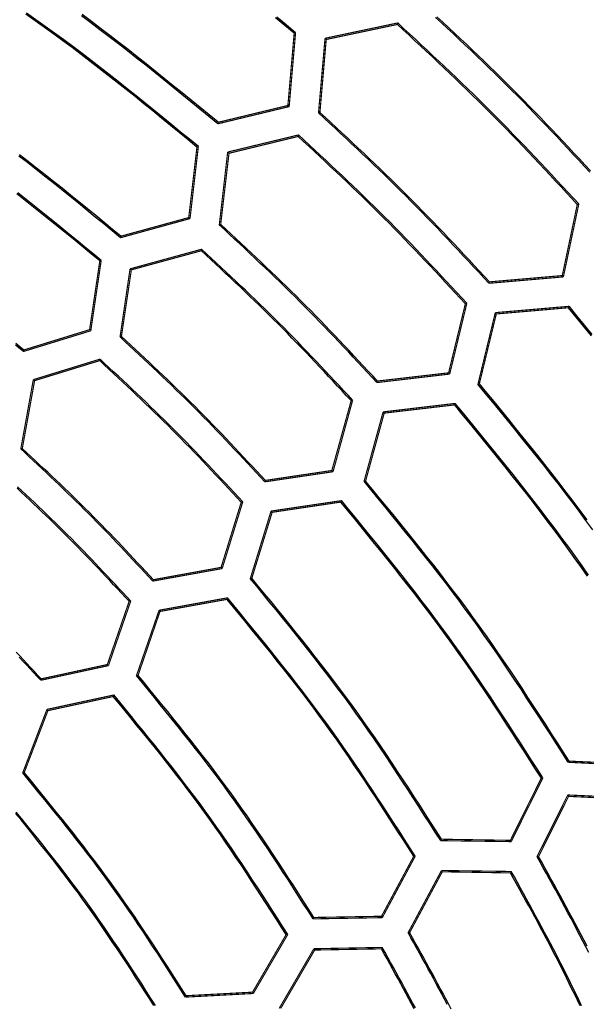
# Model space of a CAD drawing. Extents: x -686 to 2044, y 3760 to 4879.
# Drawn here: x -444 to -420, y 4635 to 4678 of the extents above; entities that cross this region are included whole.
import ezdxf

# ---------------------------------------------------------------- set-up
doc = ezdxf.new("R2010")
doc.units = 0
doc.header["$MEASUREMENT"] = 0
doc.layers.get('0').update_dxf_attribs({"linetype": 'ByLayer'})
doc.layers.add('LIVELLO_2', color=7, linetype='CONTINUOUS')

# ---------------------------------------------------------------- blocks, each defined once
blk = doc.blocks.new('Z$W@#722C5D22')
at = {"layer": 'LIVELLO_2', "color": 7, "linetype": 'Continuous'}
for points in [[(253.388, 640.766), (252.978, 641.102), (252.567, 641.439)], [(253.449, 640.792), (253.038, 641.13), (252.625, 641.468)], [(250.05, 636.811), (249.658, 637.132), (249.265, 637.454), (248.873, 637.775), (248.48, 638.095), (248.087, 638.415), (247.692, 638.734), (247.297, 639.052), (246.901, 639.368), (246.504, 639.683), (246.106, 639.996), (245.706, 640.307), (245.305, 640.616), (244.902, 640.923), (244.498, 641.228), (244.091, 641.53)], [(250.063, 636.876), (249.672, 637.197), (249.281, 637.517), (248.89, 637.837), (248.498, 638.157), (248.106, 638.475), (247.713, 638.793), (247.32, 639.11), (246.925, 639.425), (246.529, 639.739), (246.132, 640.051), (245.734, 640.361), (245.334, 640.67), (244.933, 640.975), (244.529, 641.279), (244.124, 641.58)], [(249.14, 635.796), (248.754, 636.112), (248.369, 636.428), (247.983, 636.744), (247.597, 637.059), (247.21, 637.373), (246.823, 637.686), (246.434, 637.999), (246.045, 638.31), (245.655, 638.619), (245.263, 638.927), (244.871, 639.233), (244.476, 639.537), (244.08, 639.839), (243.683, 640.138), (243.283, 640.435), (242.881, 640.729), (242.478, 641.02), (242.072, 641.308), (241.664, 641.593)], [(249.201, 635.818), (248.814, 636.135), (248.427, 636.453), (248.039, 636.77), (247.651, 637.087), (247.263, 637.403), (246.874, 637.717), (246.484, 638.031), (246.093, 638.344), (245.701, 638.655), (245.308, 638.964), (244.913, 639.272), (244.517, 639.577), (244.12, 639.88), (243.72, 640.181), (243.319, 640.479), (242.916, 640.774), (242.51, 641.067), (242.103, 641.356), (241.693, 641.643)], [(266.304, 634.7), (266.064, 634.959), (265.823, 635.218), (265.582, 635.477), (265.34, 635.735), (265.098, 635.993), (264.856, 636.251), (264.613, 636.507), (264.369, 636.764), (264.124, 637.019), (263.879, 637.274), (263.633, 637.527), (263.386, 637.78), (263.138, 638.032), (262.889, 638.282), (262.638, 638.532), (262.387, 638.78), (262.134, 639.028), (261.881, 639.274), (261.626, 639.52), (261.371, 639.764), (261.115, 640.008), (260.859, 640.252), (260.602, 640.495), (260.344, 640.737), (260.086, 640.979), (259.828, 641.22), (259.569, 641.461)], [(266.329, 634.763), (266.089, 635.021), (265.849, 635.278), (265.609, 635.535), (265.369, 635.792), (265.128, 636.049), (264.887, 636.305), (264.645, 636.56), (264.402, 636.815), (264.159, 637.069), (263.915, 637.322), (263.67, 637.574), (263.424, 637.826), (263.177, 638.076), (262.929, 638.325), (262.68, 638.574), (262.43, 638.821), (262.179, 639.067), (261.927, 639.312), (261.673, 639.556), (261.42, 639.799), (261.165, 640.042), (260.91, 640.284), (260.654, 640.525), (260.398, 640.766), (260.141, 641.007), (259.884, 641.247), (259.626, 641.487)], [(265.757, 633.293), (265.521, 633.548), (265.284, 633.802), (265.048, 634.057), (264.811, 634.311), (264.574, 634.565), (264.336, 634.819), (264.098, 635.072), (263.86, 635.325), (263.621, 635.577), (263.381, 635.828), (263.141, 636.079), (262.9, 636.329), (262.658, 636.578), (262.415, 636.826), (262.171, 637.074), (261.926, 637.32), (261.68, 637.565), (261.432, 637.809), (261.184, 638.051), (260.935, 638.293), (260.685, 638.535), (260.434, 638.775), (260.183, 639.015), (259.931, 639.254), (259.678, 639.492), (259.425, 639.73), (259.171, 639.967), (258.917, 640.205), (258.663, 640.441), (258.408, 640.678), (258.154, 640.915), (257.899, 641.151)], [(265.823, 633.311), (265.585, 633.567), (265.347, 633.823), (265.109, 634.079), (264.87, 634.335), (264.632, 634.591), (264.393, 634.846), (264.153, 635.101), (263.913, 635.355), (263.673, 635.609), (263.432, 635.862), (263.19, 636.115), (262.947, 636.366), (262.703, 636.617), (262.459, 636.867), (262.213, 637.115), (261.967, 637.363), (261.719, 637.609), (261.47, 637.855), (261.22, 638.099), (260.969, 638.343), (260.718, 638.585), (260.465, 638.827), (260.212, 639.068), (259.958, 639.308), (259.704, 639.548), (259.449, 639.787), (259.193, 640.026), (258.937, 640.265), (258.681, 640.503), (258.425, 640.741), (258.169, 640.979), (257.912, 641.217)], [(245.801, 631.836), (245.434, 632.138), (245.067, 632.439), (244.7, 632.74), (244.332, 633.04), (243.963, 633.34), (243.594, 633.639), (243.224, 633.937), (242.854, 634.234), (242.482, 634.529), (242.109, 634.822), (241.735, 635.114), (241.359, 635.404)], [(245.819, 631.902), (245.453, 632.202), (245.087, 632.502), (244.72, 632.802), (244.353, 633.101), (243.986, 633.399), (243.618, 633.697), (243.249, 633.994), (242.879, 634.289), (242.508, 634.583), (242.137, 634.875), (241.763, 635.166), (241.389, 635.455)], [(244.896, 630.825), (244.535, 631.121), (244.174, 631.417), (243.813, 631.712), (243.452, 632.007), (243.09, 632.301), (242.727, 632.594), (242.364, 632.886), (241.999, 633.177), (241.634, 633.466), (241.268, 633.754)], [(244.957, 630.847), (244.595, 631.145), (244.232, 631.442), (243.869, 631.739), (243.506, 632.035), (243.143, 632.331), (242.778, 632.626), (242.413, 632.919), (242.047, 633.212), (241.68, 633.503), (241.312, 633.793)], [(261.898, 629.845), (261.674, 630.086), (261.45, 630.328), (261.226, 630.569), (261.001, 630.809), (260.776, 631.05), (260.551, 631.29), (260.326, 631.53), (260.1, 631.769), (259.873, 632.008), (259.646, 632.246), (259.418, 632.483), (259.19, 632.72), (258.96, 632.956), (258.73, 633.191), (258.499, 633.425), (258.267, 633.658), (258.033, 633.89), (257.799, 634.121), (257.564, 634.352), (257.328, 634.581), (257.091, 634.809), (256.853, 635.037), (256.615, 635.264), (256.376, 635.49), (256.137, 635.716), (255.897, 635.941), (255.657, 636.166), (255.416, 636.391), (255.175, 636.615), (254.934, 636.84), (254.693, 637.064), (254.451, 637.288)], [(261.92, 629.907), (261.697, 630.146), (261.474, 630.386), (261.251, 630.626), (261.028, 630.866), (260.804, 631.105), (260.58, 631.344), (260.356, 631.582), (260.131, 631.82), (259.906, 632.058), (259.68, 632.295), (259.454, 632.531), (259.226, 632.767), (258.998, 633.001), (258.769, 633.235), (258.539, 633.468), (258.308, 633.7), (258.076, 633.931), (257.843, 634.161), (257.609, 634.389), (257.374, 634.617), (257.139, 634.845), (256.902, 635.071), (256.665, 635.297), (256.428, 635.522), (256.189, 635.747), (255.951, 635.971), (255.712, 636.194), (255.472, 636.418), (255.233, 636.641), (254.993, 636.864), (254.753, 637.087), (254.513, 637.31)], [(260.866, 628.953), (260.646, 629.189), (260.426, 629.426), (260.206, 629.663), (259.986, 629.899), (259.765, 630.135), (259.544, 630.371), (259.323, 630.606), (259.101, 630.841), (258.879, 631.075), (258.657, 631.309), (258.433, 631.542), (258.209, 631.774), (257.984, 632.006), (257.758, 632.237), (257.532, 632.467), (257.304, 632.695), (257.075, 632.923), (256.845, 633.15), (256.615, 633.376), (256.383, 633.601), (256.151, 633.825), (255.918, 634.049), (255.685, 634.272), (255.45, 634.494), (255.216, 634.716), (254.98, 634.937), (254.745, 635.158), (254.509, 635.379), (254.273, 635.599), (254.036, 635.819), (253.8, 636.039), (253.563, 636.259)], [(260.931, 628.97), (260.71, 629.209), (260.489, 629.447), (260.267, 629.685), (260.046, 629.923), (259.824, 630.161), (259.601, 630.399), (259.379, 630.636), (259.156, 630.872), (258.932, 631.108), (258.708, 631.344), (258.483, 631.578), (258.257, 631.812), (258.031, 632.045), (257.803, 632.278), (257.575, 632.509), (257.346, 632.74), (257.115, 632.969), (256.884, 633.197), (256.652, 633.425), (256.418, 633.651), (256.184, 633.877), (255.95, 634.102), (255.714, 634.326), (255.478, 634.55), (255.242, 634.773), (255.005, 634.995), (254.767, 635.218), (254.529, 635.439), (254.291, 635.661), (254.053, 635.883), (253.815, 636.104), (253.576, 636.325)], [(241.571, 626.931), (241.23, 627.211)], [(241.557, 626.866), (241.215, 627.147)], [(257.002, 625.509), (256.795, 625.732), (256.587, 625.955), (256.38, 626.178), (256.172, 626.401), (255.964, 626.623), (255.755, 626.845), (255.547, 627.067), (255.337, 627.288), (255.128, 627.509), (254.918, 627.729), (254.707, 627.949), (254.495, 628.168), (254.283, 628.386), (254.07, 628.603), (253.856, 628.82), (253.642, 629.036), (253.426, 629.25), (253.209, 629.464), (252.992, 629.677), (252.774, 629.889), (252.555, 630.101), (252.335, 630.312), (252.115, 630.522), (251.894, 630.731), (251.673, 630.941), (251.451, 631.149), (251.229, 631.358), (251.007, 631.566), (250.784, 631.773), (250.561, 631.981), (250.338, 632.189), (250.116, 632.396)], [(257.024, 625.575), (256.818, 625.797), (256.612, 626.018), (256.405, 626.24), (256.199, 626.461), (255.992, 626.682), (255.785, 626.903), (255.577, 627.123), (255.369, 627.343), (255.161, 627.562), (254.952, 627.781), (254.742, 627.999), (254.532, 628.217), (254.321, 628.434), (254.109, 628.65), (253.897, 628.865), (253.683, 629.079), (253.469, 629.293), (253.253, 629.505), (253.037, 629.717), (252.82, 629.928), (252.602, 630.138), (252.384, 630.347), (252.165, 630.556), (251.946, 630.764), (251.725, 630.972), (251.505, 631.179), (251.284, 631.386), (251.063, 631.593), (250.842, 631.799), (250.62, 632.006), (250.398, 632.212), (250.177, 632.418)], [(255.878, 624.722), (255.68, 624.934), (255.483, 625.145), (255.286, 625.357), (255.088, 625.568), (254.89, 625.78), (254.692, 625.99), (254.493, 626.201), (254.294, 626.411), (254.095, 626.621), (253.895, 626.83), (253.695, 627.039), (253.494, 627.247), (253.292, 627.454), (253.089, 627.661), (252.886, 627.867), (252.682, 628.072), (252.477, 628.276), (252.271, 628.479), (252.065, 628.681), (251.857, 628.883), (251.649, 629.084), (251.441, 629.285), (251.231, 629.485), (251.022, 629.684), (250.812, 629.883), (250.601, 630.081), (250.39, 630.28), (250.179, 630.477), (249.967, 630.675), (249.756, 630.873), (249.544, 631.07), (249.332, 631.267)], [(255.943, 624.739), (255.745, 624.953), (255.546, 625.166), (255.347, 625.379), (255.148, 625.592), (254.948, 625.805), (254.748, 626.018), (254.548, 626.23), (254.348, 626.442), (254.147, 626.653), (253.946, 626.864), (253.744, 627.074), (253.541, 627.284), (253.338, 627.493), (253.134, 627.701), (252.929, 627.908), (252.723, 628.115), (252.517, 628.321), (252.309, 628.525), (252.101, 628.729), (251.892, 628.932), (251.682, 629.135), (251.472, 629.337), (251.261, 629.538), (251.049, 629.739), (250.837, 629.939), (250.625, 630.139), (250.412, 630.338), (250.199, 630.538), (249.986, 630.737), (249.773, 630.935), (249.559, 631.134), (249.345, 631.333)], [(266.381, 627.547), (266.045, 627.957), (265.709, 628.368), (265.372, 628.778)], [(266.411, 627.603), (266.074, 628.015), (265.736, 628.427), (265.398, 628.839)], [(252.111, 621.174), (251.92, 621.378), (251.729, 621.583), (251.538, 621.788), (251.347, 621.992), (251.156, 622.197), (250.964, 622.401), (250.773, 622.604), (250.58, 622.808), (250.388, 623.01), (250.194, 623.213), (250.001, 623.415), (249.806, 623.616), (249.611, 623.816), (249.415, 624.016), (249.219, 624.215), (249.021, 624.413), (248.823, 624.61), (248.624, 624.807), (248.424, 625.003), (248.223, 625.197), (248.022, 625.392), (247.82, 625.585), (247.618, 625.778), (247.415, 625.971), (247.211, 626.163), (247.008, 626.355), (246.803, 626.546), (246.599, 626.737), (246.394, 626.928), (246.19, 627.119), (245.985, 627.31), (245.78, 627.5)], [(252.128, 621.235), (251.939, 621.439), (251.749, 621.642), (251.56, 621.846), (251.37, 622.049), (251.18, 622.252), (250.99, 622.455), (250.8, 622.658), (250.609, 622.86), (250.417, 623.062), (250.226, 623.263), (250.033, 623.464), (249.84, 623.664), (249.646, 623.863), (249.452, 624.062), (249.257, 624.26), (249.061, 624.457), (248.864, 624.653), (248.666, 624.848), (248.468, 625.043), (248.268, 625.237), (248.068, 625.43), (247.868, 625.622), (247.667, 625.814), (247.465, 626.006), (247.263, 626.197), (247.061, 626.388), (246.858, 626.578), (246.655, 626.768), (246.452, 626.958), (246.248, 627.147), (246.044, 627.337), (245.841, 627.526)], [(251.074, 620.285), (250.887, 620.485), (250.701, 620.685), (250.515, 620.885), (250.328, 621.085), (250.141, 621.285), (249.954, 621.484), (249.767, 621.683), (249.579, 621.882), (249.391, 622.08), (249.202, 622.277), (249.013, 622.475), (248.823, 622.671), (248.632, 622.867), (248.441, 623.062), (248.249, 623.257), (248.056, 623.45), (247.863, 623.643), (247.668, 623.835), (247.473, 624.026), (247.277, 624.217), (247.081, 624.407), (246.884, 624.596), (246.686, 624.785), (246.488, 624.973), (246.289, 625.161), (246.09, 625.348), (245.891, 625.535), (245.691, 625.722), (245.492, 625.909), (245.292, 626.095), (245.092, 626.281), (244.891, 626.468)], [(251.144, 620.303), (250.956, 620.505), (250.768, 620.706), (250.58, 620.908), (250.391, 621.109), (250.203, 621.31), (250.014, 621.511), (249.825, 621.712), (249.635, 621.912), (249.445, 622.112), (249.255, 622.311), (249.064, 622.509), (248.872, 622.708), (248.68, 622.905), (248.487, 623.102), (248.293, 623.298), (248.099, 623.493), (247.903, 623.687), (247.707, 623.88), (247.51, 624.073), (247.312, 624.265), (247.114, 624.456), (246.915, 624.647), (246.716, 624.837), (246.516, 625.027), (246.315, 625.216), (246.114, 625.405), (245.913, 625.594), (245.712, 625.782), (245.51, 625.97), (245.308, 626.158), (245.107, 626.346), (244.905, 626.533)], [(266.435, 619.077), (266.137, 619.485), (265.835, 619.891), (265.53, 620.296), (265.224, 620.698), (264.914, 621.099), (264.603, 621.499), (264.29, 621.897), (263.975, 622.293), (263.659, 622.689), (263.341, 623.084), (263.022, 623.478), (262.702, 623.871), (262.381, 624.263), (262.06, 624.656), (261.739, 625.048), (261.417, 625.439)], [(266.186, 619.52), (265.885, 619.925), (265.581, 620.328), (265.275, 620.729), (264.966, 621.129), (264.656, 621.527), (264.344, 621.924), (264.029, 622.32), (263.714, 622.714), (263.397, 623.108), (263.079, 623.501), (262.76, 623.893), (262.44, 624.284), (262.12, 624.675), (261.799, 625.066), (261.478, 625.457)], [(266.196, 617.06), (265.911, 617.468), (265.623, 617.874), (265.332, 618.277), (265.038, 618.679), (264.742, 619.078), (264.443, 619.476), (264.141, 619.871), (263.837, 620.266), (263.531, 620.658), (263.224, 621.05), (262.914, 621.44), (262.604, 621.829), (262.291, 622.217), (261.978, 622.604), (261.664, 622.991), (261.349, 623.377), (261.034, 623.763), (260.718, 624.148), (260.402, 624.534)], [(266.25, 617.09), (265.963, 617.5), (265.673, 617.907), (265.381, 618.313), (265.085, 618.716), (264.787, 619.118), (264.486, 619.517), (264.183, 619.915), (263.878, 620.311), (263.57, 620.705), (263.261, 621.099), (262.95, 621.491), (262.637, 621.882), (262.323, 622.272), (262.009, 622.661), (261.693, 623.049), (261.376, 623.437), (261.059, 623.825), (260.741, 624.212), (260.424, 624.599)], [(247.21, 616.838), (247.036, 617.024), (246.863, 617.211), (246.689, 617.398), (246.515, 617.584), (246.34, 617.77), (246.166, 617.956), (245.991, 618.142), (245.816, 618.327), (245.64, 618.512), (245.464, 618.697), (245.287, 618.881), (245.11, 619.064), (244.932, 619.247), (244.754, 619.429), (244.575, 619.61), (244.395, 619.791), (244.215, 619.971), (244.033, 620.15), (243.851, 620.329), (243.668, 620.507), (243.485, 620.684), (243.301, 620.861), (243.117, 621.037), (242.932, 621.213), (242.747, 621.388), (242.561, 621.563), (242.376, 621.738), (242.19, 621.912), (242.003, 622.086), (241.817, 622.261), (241.63, 622.435), (241.444, 622.609)], [(247.237, 616.899), (247.064, 617.084), (246.891, 617.27), (246.719, 617.455), (246.546, 617.64), (246.373, 617.825), (246.199, 618.009), (246.026, 618.194), (245.852, 618.377), (245.677, 618.561), (245.502, 618.744), (245.327, 618.927), (245.151, 619.109), (244.975, 619.29), (244.797, 619.471), (244.62, 619.651), (244.441, 619.831), (244.262, 620.009), (244.082, 620.187), (243.901, 620.364), (243.719, 620.541), (243.537, 620.717), (243.355, 620.892), (243.172, 621.067), (242.988, 621.241), (242.804, 621.415), (242.62, 621.589), (242.435, 621.762), (242.25, 621.935), (242.065, 622.108), (241.88, 622.281), (241.695, 622.454), (241.509, 622.626)], [(246.178, 615.954), (246.008, 616.136), (245.839, 616.317), (245.669, 616.499), (245.499, 616.68), (245.329, 616.861), (245.159, 617.042), (244.988, 617.223), (244.817, 617.403), (244.646, 617.583), (244.474, 617.763), (244.302, 617.942), (244.129, 618.121), (243.956, 618.298), (243.782, 618.476), (243.608, 618.652), (243.432, 618.828), (243.256, 619.004), (243.079, 619.178), (242.902, 619.352), (242.724, 619.525), (242.545, 619.698), (242.366, 619.87), (242.186, 620.041), (242.006, 620.212), (241.826, 620.383), (241.645, 620.554), (241.464, 620.724), (241.282, 620.894)], [(246.248, 615.967), (246.077, 616.15), (245.905, 616.334), (245.734, 616.517), (245.563, 616.7), (245.391, 616.883), (245.219, 617.066), (245.047, 617.248), (244.875, 617.43), (244.702, 617.612), (244.529, 617.793), (244.355, 617.974), (244.18, 618.154), (244.006, 618.334), (243.83, 618.513), (243.654, 618.691), (243.477, 618.869), (243.299, 619.045), (243.121, 619.221), (242.942, 619.397), (242.762, 619.572), (242.581, 619.746), (242.401, 619.92), (242.219, 620.093), (242.037, 620.265), (241.855, 620.438), (241.673, 620.61), (241.49, 620.781), (241.307, 620.953)], [(265.363, 608.923), (265.107, 609.323), (264.85, 609.723), (264.594, 610.122), (264.336, 610.521), (264.078, 610.92), (263.819, 611.318), (263.559, 611.715), (263.298, 612.112), (263.035, 612.507), (262.771, 612.901), (262.505, 613.294), (262.237, 613.686), (261.967, 614.076), (261.695, 614.464), (261.42, 614.851), (261.143, 615.235), (260.862, 615.618), (260.58, 615.999), (260.294, 616.378), (260.007, 616.755), (259.717, 617.131), (259.426, 617.505), (259.132, 617.878), (258.837, 618.25), (258.541, 618.621), (258.243, 618.991), (257.945, 619.36), (257.645, 619.729), (257.345, 620.097), (257.044, 620.465), (256.743, 620.832), (256.442, 621.2)], [(265.398, 608.975), (265.143, 609.374), (264.888, 609.773), (264.632, 610.171), (264.376, 610.569), (264.119, 610.966), (263.861, 611.363), (263.602, 611.759), (263.342, 612.154), (263.08, 612.548), (262.817, 612.941), (262.552, 613.333), (262.285, 613.723), (262.016, 614.112), (261.745, 614.499), (261.471, 614.884), (261.194, 615.267), (260.915, 615.649), (260.633, 616.028), (260.349, 616.405), (260.062, 616.781), (259.774, 617.156), (259.483, 617.529), (259.19, 617.9), (258.896, 618.271), (258.601, 618.64), (258.304, 619.009), (258.006, 619.377), (257.708, 619.744), (257.408, 620.11), (257.108, 620.477), (256.808, 620.843), (256.508, 621.209)], [(264.186, 608.236), (263.935, 608.629), (263.683, 609.021), (263.431, 609.414), (263.178, 609.806), (262.925, 610.197), (262.671, 610.588), (262.416, 610.978), (262.159, 611.368), (261.902, 611.756), (261.642, 612.143), (261.381, 612.529), (261.118, 612.913), (260.853, 613.296), (260.586, 613.678), (260.316, 614.057), (260.044, 614.435), (259.768, 614.811), (259.491, 615.184), (259.211, 615.556), (258.928, 615.927), (258.644, 616.296), (258.357, 616.663), (258.069, 617.029), (257.78, 617.395), (257.489, 617.759), (257.196, 618.122), (256.903, 618.484), (256.609, 618.846), (256.314, 619.207), (256.019, 619.568), (255.723, 619.929), (255.427, 620.29)], [(264.252, 608.24), (263.999, 608.635), (263.747, 609.029), (263.493, 609.424), (263.24, 609.818), (262.985, 610.211), (262.73, 610.604), (262.474, 610.996), (262.216, 611.387), (261.958, 611.777), (261.697, 612.166), (261.435, 612.554), (261.171, 612.94), (260.904, 613.325), (260.636, 613.708), (260.365, 614.09), (260.091, 614.469), (259.815, 614.846), (259.536, 615.222), (259.255, 615.596), (258.971, 615.968), (258.685, 616.339), (258.398, 616.708), (258.108, 617.076), (257.817, 617.442), (257.525, 617.808), (257.231, 618.173), (256.936, 618.537), (256.641, 618.901), (256.345, 619.264), (256.048, 619.626), (255.751, 619.989), (255.453, 620.351)], [(242.319, 612.506), (242.161, 612.674), (242.004, 612.842), (241.847, 613.01), (241.689, 613.178), (241.531, 613.346), (241.373, 613.513)], [(242.336, 612.567), (242.18, 612.734), (242.025, 612.901), (241.869, 613.068), (241.713, 613.235), (241.556, 613.402), (241.4, 613.568), (241.243, 613.734)], [(259.789, 605.501), (259.55, 605.874), (259.311, 606.247), (259.072, 606.62), (258.832, 606.993), (258.592, 607.365), (258.35, 607.736), (258.108, 608.106), (257.865, 608.476), (257.62, 608.845), (257.374, 609.213), (257.126, 609.579), (256.876, 609.945), (256.624, 610.308), (256.37, 610.671), (256.114, 611.031), (255.856, 611.39), (255.594, 611.747), (255.331, 612.102), (255.065, 612.455), (254.797, 612.807), (254.527, 613.158), (254.255, 613.507), (253.981, 613.854), (253.706, 614.201), (253.43, 614.547), (253.152, 614.892), (252.874, 615.236), (252.594, 615.58), (252.314, 615.923), (252.034, 616.266), (251.753, 616.609), (251.472, 616.951)], [(259.824, 605.563), (259.586, 605.934), (259.348, 606.306), (259.11, 606.677), (258.871, 607.048), (258.631, 607.418), (258.391, 607.788), (258.149, 608.157), (257.907, 608.525), (257.663, 608.892), (257.418, 609.259), (257.171, 609.624), (256.922, 609.987), (256.671, 610.35), (256.418, 610.71), (256.163, 611.069), (255.905, 611.427), (255.645, 611.782), (255.382, 612.136), (255.117, 612.487), (254.85, 612.838), (254.581, 613.187), (254.31, 613.534), (254.037, 613.881), (253.763, 614.226), (253.488, 614.57), (253.212, 614.914), (252.934, 615.257), (252.656, 615.599), (252.377, 615.941), (252.097, 616.282), (251.817, 616.623), (251.537, 616.964)], [(258.612, 604.819), (258.378, 605.185), (258.144, 605.55), (257.909, 605.916), (257.674, 606.281), (257.438, 606.645), (257.202, 607.009), (256.964, 607.373), (256.726, 607.735), (256.486, 608.097), (256.244, 608.457), (256.001, 608.816), (255.756, 609.174), (255.51, 609.531), (255.261, 609.886), (255.01, 610.239), (254.756, 610.591), (254.5, 610.941), (254.241, 611.289), (253.98, 611.635), (253.717, 611.98), (253.453, 612.323), (253.186, 612.665), (252.918, 613.006), (252.648, 613.346), (252.377, 613.685), (252.105, 614.023), (251.831, 614.361), (251.558, 614.698), (251.283, 615.034), (251.008, 615.37), (250.732, 615.706), (250.457, 616.041)], [(258.678, 604.823), (258.442, 605.191), (258.207, 605.558), (257.971, 605.926), (257.734, 606.293), (257.497, 606.659), (257.259, 607.025), (257.02, 607.39), (256.78, 607.755), (256.539, 608.118), (256.296, 608.481), (256.052, 608.842), (255.806, 609.202), (255.557, 609.56), (255.307, 609.917), (255.055, 610.272), (254.8, 610.626), (254.542, 610.978), (254.282, 611.328), (254.02, 611.676), (253.756, 612.023), (253.49, 612.368), (253.221, 612.712), (252.952, 613.055), (252.681, 613.397), (252.408, 613.737), (252.135, 614.077), (251.86, 614.417), (251.585, 614.756), (251.309, 615.094), (251.032, 615.432), (250.756, 615.769), (250.479, 616.107)], [(254.215, 602.084), (253.994, 602.43), (253.772, 602.777), (253.55, 603.123), (253.328, 603.468), (253.104, 603.813), (252.881, 604.158), (252.656, 604.502), (252.43, 604.845), (252.203, 605.187), (251.975, 605.528), (251.745, 605.868), (251.513, 606.207), (251.279, 606.545), (251.044, 606.881), (250.806, 607.216), (250.566, 607.548), (250.324, 607.879), (250.079, 608.209), (249.832, 608.537), (249.583, 608.863), (249.333, 609.188), (249.08, 609.512), (248.826, 609.835), (248.571, 610.156), (248.314, 610.477), (248.057, 610.797), (247.798, 611.117), (247.539, 611.435), (247.279, 611.754), (247.019, 612.072), (246.758, 612.39), (246.497, 612.707)], [(254.25, 602.145), (254.03, 602.49), (253.809, 602.835), (253.588, 603.179), (253.366, 603.523), (253.144, 603.866), (252.921, 604.209), (252.697, 604.552), (252.473, 604.893), (252.246, 605.234), (252.019, 605.573), (251.79, 605.912), (251.559, 606.249), (251.327, 606.585), (251.092, 606.92), (250.856, 607.253), (250.617, 607.584), (250.376, 607.914), (250.132, 608.242), (249.886, 608.568), (249.639, 608.893), (249.389, 609.217), (249.138, 609.539), (248.885, 609.86), (248.631, 610.181), (248.376, 610.5), (248.119, 610.819), (247.862, 611.137), (247.604, 611.454), (247.345, 611.771), (247.086, 612.088), (246.827, 612.404), (246.567, 612.72)], [(253.038, 601.402), (252.821, 601.74), (252.604, 602.079), (252.387, 602.418), (252.169, 602.756), (251.951, 603.093), (251.732, 603.43), (251.512, 603.767), (251.291, 604.103), (251.069, 604.438), (250.845, 604.771), (250.62, 605.104), (250.393, 605.436), (250.165, 605.766), (249.934, 606.095), (249.702, 606.422), (249.467, 606.748), (249.23, 607.072), (248.99, 607.394), (248.749, 607.715), (248.505, 608.035), (248.26, 608.353), (248.013, 608.67), (247.765, 608.986), (247.515, 609.301), (247.264, 609.615), (247.012, 609.928), (246.759, 610.24), (246.506, 610.552), (246.251, 610.864), (245.997, 611.175), (245.742, 611.486), (245.486, 611.797)], [(253.108, 601.402), (252.89, 601.742), (252.671, 602.083), (252.452, 602.424), (252.233, 602.764), (252.013, 603.103), (251.793, 603.443), (251.571, 603.781), (251.349, 604.119), (251.125, 604.456), (250.9, 604.792), (250.673, 605.127), (250.445, 605.46), (250.215, 605.793), (249.983, 606.123), (249.749, 606.453), (249.512, 606.781), (249.274, 607.107), (249.033, 607.431), (248.79, 607.754), (248.545, 608.076), (248.298, 608.396), (248.05, 608.715), (247.8, 609.033), (247.549, 609.35), (247.296, 609.666), (247.043, 609.981), (246.788, 610.296), (246.533, 610.61), (246.278, 610.923), (246.021, 611.237), (245.765, 611.55), (245.508, 611.863)], [(248.641, 598.667), (248.437, 598.986), (248.233, 599.305), (248.028, 599.624), (247.823, 599.943), (247.618, 600.261), (247.411, 600.579), (247.204, 600.896), (246.996, 601.212), (246.787, 601.528), (246.577, 601.842), (246.365, 602.156), (246.151, 602.468), (245.936, 602.779), (245.719, 603.089), (245.5, 603.398), (245.279, 603.704), (245.055, 604.01), (244.83, 604.313), (244.602, 604.615), (244.373, 604.916), (244.141, 605.216), (243.909, 605.514), (243.675, 605.812), (243.439, 606.108), (243.203, 606.404), (242.965, 606.699), (242.727, 606.993), (242.488, 607.287), (242.248, 607.58), (242.008, 607.873), (241.767, 608.166), (241.527, 608.459)], [(248.672, 598.728), (248.468, 599.046), (248.265, 599.363), (248.061, 599.681), (247.857, 599.998), (247.653, 600.314), (247.447, 600.63), (247.241, 600.945), (247.034, 601.26), (246.826, 601.574), (246.616, 601.887), (246.405, 602.199), (246.192, 602.51), (245.978, 602.819), (245.762, 603.128), (245.544, 603.434), (245.324, 603.74), (245.102, 604.043), (244.877, 604.346), (244.651, 604.646), (244.423, 604.946), (244.193, 605.244), (243.961, 605.541), (243.728, 605.837), (243.494, 606.132), (243.259, 606.426), (243.023, 606.72), (242.786, 607.013), (242.548, 607.305), (242.31, 607.597), (242.071, 607.889), (241.832, 608.181), (241.592, 608.472)], [(247.26, 598.296), (247.061, 598.608), (246.861, 598.919), (246.661, 599.23), (246.46, 599.541), (246.259, 599.851), (246.057, 600.161), (245.853, 600.47), (245.649, 600.778), (245.443, 601.085), (245.236, 601.391), (245.028, 601.696), (244.818, 602), (244.606, 602.303), (244.392, 602.604), (244.176, 602.903), (243.958, 603.202), (243.738, 603.498), (243.516, 603.793), (243.292, 604.087), (243.067, 604.38), (242.84, 604.672), (242.611, 604.962), (242.382, 605.252), (242.151, 605.541), (241.919, 605.829), (241.686, 606.116), (241.453, 606.404), (241.219, 606.69)], [(247.329, 598.299), (247.128, 598.612), (246.927, 598.926), (246.726, 599.24), (246.524, 599.553), (246.321, 599.865), (246.117, 600.177), (245.913, 600.488), (245.707, 600.798), (245.5, 601.108), (245.292, 601.416), (245.082, 601.723), (244.87, 602.029), (244.657, 602.334), (244.441, 602.637), (244.224, 602.939), (244.004, 603.239), (243.782, 603.538), (243.558, 603.835), (243.333, 604.131), (243.105, 604.425), (242.876, 604.719), (242.646, 605.011), (242.415, 605.303), (242.182, 605.594), (241.948, 605.884), (241.714, 606.173), (241.479, 606.462), (241.243, 606.75)], [(266.256, 600.617), (266.13, 600.866), (266.002, 601.115), (265.874, 601.363), (265.744, 601.611), (265.613, 601.858), (265.482, 602.105), (265.349, 602.351), (265.216, 602.597), (265.083, 602.843), (264.948, 603.089), (264.814, 603.334), (264.678, 603.579), (264.543, 603.823), (264.407, 604.068), (264.271, 604.312), (264.135, 604.557), (263.998, 604.801)], [(266.181, 600.891), (266.054, 601.139), (265.926, 601.386), (265.798, 601.632), (265.668, 601.878), (265.538, 602.123), (265.406, 602.368), (265.275, 602.613), (265.142, 602.857), (265.009, 603.102), (264.876, 603.345), (264.742, 603.589), (264.607, 603.833), (264.473, 604.076), (264.338, 604.319), (264.203, 604.562), (264.068, 604.806)], [(265.879, 598.281), (265.762, 598.528), (265.643, 598.774), (265.524, 599.02), (265.405, 599.266), (265.284, 599.511), (265.162, 599.756), (265.04, 600), (264.917, 600.244), (264.792, 600.487), (264.666, 600.73), (264.54, 600.972), (264.412, 601.214), (264.284, 601.455), (264.155, 601.696), (264.026, 601.937), (263.895, 602.177), (263.764, 602.417), (263.633, 602.657), (263.501, 602.897), (263.369, 603.136), (263.237, 603.375), (263.104, 603.614), (262.972, 603.853), (262.839, 604.092)], [(265.94, 598.293), (265.821, 598.541), (265.701, 598.79), (265.581, 599.038), (265.46, 599.285), (265.338, 599.533), (265.216, 599.78), (265.092, 600.026), (264.968, 600.272), (264.842, 600.517), (264.715, 600.762), (264.588, 601.006), (264.459, 601.25), (264.33, 601.493), (264.2, 601.736), (264.069, 601.979), (263.938, 602.222), (263.806, 602.464), (263.674, 602.706), (263.541, 602.947), (263.408, 603.189), (263.275, 603.43), (263.141, 603.671), (263.008, 603.913), (262.874, 604.154)], [(260.071, 598.347), (259.953, 598.573), (259.834, 598.799), (259.714, 599.024), (259.594, 599.249), (259.473, 599.473), (259.352, 599.698), (259.23, 599.921), (259.107, 600.145), (258.985, 600.369), (258.861, 600.592), (258.738, 600.815), (258.615, 601.039), (258.491, 601.262), (258.367, 601.485)], [(260.243, 598.146), (260.126, 598.371), (260.009, 598.595), (259.891, 598.819), (259.772, 599.043), (259.653, 599.266), (259.532, 599.489), (259.412, 599.711), (259.29, 599.933), (259.169, 600.155), (259.047, 600.377), (258.924, 600.599), (258.802, 600.821), (258.679, 601.042), (258.556, 601.263), (258.433, 601.485)], [(258.681, 598.196), (258.563, 598.417), (258.445, 598.638), (258.326, 598.859), (258.206, 599.079), (258.087, 599.3), (257.966, 599.52), (257.845, 599.74), (257.724, 599.959), (257.603, 600.179), (257.482, 600.398), (257.36, 600.618), (257.238, 600.837)], [(258.632, 598.159), (258.515, 598.379), (258.398, 598.598), (258.28, 598.816), (258.162, 599.035), (258.043, 599.253), (257.924, 599.471), (257.804, 599.689), (257.685, 599.906), (257.565, 600.124), (257.444, 600.341), (257.324, 600.559), (257.203, 600.776)]]:
    blk.add_lwpolyline(points, dxfattribs=at)
at = {"layer": 'LIVELLO_2', "color": 7, "linetype": 'Continuous', "const_width": 0.05}
for points in [[(257.912, 641.217), (254.736, 640.547)], [(257.899, 641.151), (257.899, 641.155), (257.899, 641.164), (257.903, 641.173), (257.903, 641.177), (257.908, 641.186), (257.908, 641.19), (257.912, 641.195), (257.912, 641.204), (257.912, 641.212), (257.912, 641.217)], [(253.169, 637.563), (253.449, 640.792)], [(253.388, 640.766), (253.393, 640.766), (253.397, 640.77), (253.406, 640.775), (253.41, 640.775), (253.419, 640.779), (253.423, 640.783), (253.432, 640.783), (253.432, 640.788), (253.441, 640.792), (253.449, 640.792)], [(254.788, 640.495), (257.899, 641.151)], [(253.388, 640.766), (253.113, 637.611)], [(254.736, 640.547), (254.451, 637.288)], [(254.513, 637.31), (254.788, 640.495)], [(254.788, 640.495), (254.736, 640.547)], [(250.05, 636.811), (253.169, 637.563)], [(253.113, 637.611), (250.063, 636.876)], [(253.113, 637.611), (253.169, 637.563)], [(254.513, 637.31), (254.508, 637.31), (254.5, 637.31), (254.5, 637.305), (254.491, 637.305), (254.482, 637.301), (254.478, 637.301), (254.469, 637.296), (254.465, 637.292), (254.46, 637.292), (254.451, 637.288)], [(250.063, 636.876), (250.059, 636.868), (250.059, 636.863), (250.059, 636.854), (250.054, 636.846), (250.054, 636.846), (250.054, 636.837), (250.054, 636.828), (250.054, 636.824), (250.05, 636.815), (250.05, 636.811)], [(253.576, 636.325), (250.483, 635.577)], [(250.54, 635.524), (253.563, 636.259)], [(253.563, 636.259), (253.563, 636.264), (253.563, 636.273), (253.568, 636.277), (253.568, 636.286), (253.572, 636.29), (253.572, 636.299), (253.572, 636.303), (253.572, 636.312), (253.572, 636.316), (253.576, 636.325)], [(249.14, 635.796), (248.781, 632.715)], [(248.838, 632.672), (249.201, 635.818)], [(249.14, 635.796), (249.144, 635.796), (249.153, 635.8), (249.162, 635.8), (249.162, 635.804), (249.17, 635.809), (249.175, 635.809), (249.184, 635.813), (249.192, 635.813), (249.197, 635.813), (249.201, 635.818)], [(250.483, 635.577), (250.116, 632.396)], [(250.177, 632.418), (250.54, 635.524)], [(250.54, 635.524), (250.483, 635.577)], [(265.757, 633.293), (265.101, 630.182)], [(265.149, 630.125), (265.823, 633.311)], [(265.757, 633.293), (265.766, 633.293), (265.775, 633.293), (265.775, 633.293), (265.783, 633.297), (265.792, 633.297), (265.796, 633.302), (265.805, 633.302), (265.81, 633.306), (265.814, 633.306), (265.823, 633.311)], [(245.801, 631.836), (248.838, 632.672)], [(248.781, 632.715), (245.819, 631.902)], [(248.781, 632.715), (248.838, 632.672)], [(250.177, 632.418), (250.172, 632.418), (250.164, 632.414), (250.159, 632.414), (250.155, 632.409), (250.146, 632.405), (250.142, 632.405), (250.133, 632.4), (250.124, 632.4), (250.124, 632.4), (250.116, 632.396)], [(245.819, 631.902), (245.819, 631.897), (245.815, 631.893), (245.815, 631.884), (245.81, 631.875), (245.81, 631.867), (245.81, 631.867), (245.806, 631.858), (245.806, 631.849), (245.806, 631.845), (245.801, 631.836)], [(249.345, 631.333), (246.217, 630.475)], [(249.332, 631.267), (249.332, 631.276), (249.337, 631.285), (249.337, 631.289), (249.337, 631.298), (249.341, 631.302), (249.341, 631.307), (249.341, 631.315), (249.341, 631.324), (249.341, 631.329), (249.345, 631.333)], [(246.274, 630.432), (249.332, 631.267)], [(244.896, 630.825), (244.45, 627.82)], [(244.502, 627.771), (244.957, 630.847)], [(244.896, 630.825), (244.9, 630.825), (244.905, 630.83), (244.913, 630.83), (244.922, 630.834), (244.926, 630.834), (244.931, 630.834), (244.935, 630.838), (244.944, 630.838), (244.953, 630.843), (244.957, 630.847)], [(246.217, 630.475), (245.78, 627.5)], [(246.274, 630.432), (246.217, 630.475)], [(245.841, 627.526), (246.274, 630.432)], [(261.898, 629.845), (265.149, 630.125)], [(265.101, 630.182), (261.92, 629.907)], [(265.101, 630.182), (265.149, 630.125)], [(261.92, 629.907), (261.916, 629.902), (261.916, 629.898), (261.911, 629.889), (261.907, 629.88), (261.907, 629.876), (261.902, 629.872), (261.898, 629.867), (261.898, 629.858), (261.898, 629.85), (261.898, 629.845)], [(260.866, 628.953), (260.135, 625.934)], [(260.183, 625.881), (260.931, 628.97)], [(260.866, 628.953), (260.87, 628.953), (260.879, 628.957), (260.883, 628.957), (260.892, 628.961), (260.901, 628.961), (260.901, 628.966), (260.909, 628.966), (260.918, 628.97), (260.922, 628.97), (260.931, 628.97)], [(265.398, 628.839), (262.174, 628.563)], [(262.218, 628.506), (265.372, 628.778)], [(265.372, 628.778), (265.376, 628.786), (265.376, 628.791), (265.381, 628.8), (265.381, 628.804), (265.381, 628.808), (265.385, 628.817), (265.39, 628.821), (265.39, 628.83), (265.394, 628.839), (265.398, 628.839)], [(262.174, 628.563), (261.417, 625.439)], [(261.478, 625.457), (262.218, 628.506)], [(262.218, 628.506), (262.174, 628.563)], [(241.557, 626.866), (244.502, 627.771)], [(244.45, 627.82), (241.571, 626.931)], [(244.45, 627.82), (244.502, 627.771)], [(245.841, 627.526), (245.836, 627.522), (245.828, 627.522), (245.823, 627.518), (245.819, 627.518), (245.81, 627.513), (245.806, 627.513), (245.797, 627.509), (245.788, 627.505), (245.784, 627.505), (245.78, 627.5)], [(241.571, 626.931), (241.571, 626.923), (241.566, 626.923), (241.566, 626.914), (241.566, 626.905), (241.562, 626.896), (241.562, 626.892), (241.562, 626.888), (241.557, 626.879), (241.557, 626.874), (241.557, 626.866)], [(244.905, 626.533), (241.991, 625.636)], [(242.048, 625.593), (244.891, 626.468)], [(244.891, 626.468), (244.896, 626.476), (244.896, 626.481), (244.896, 626.489), (244.896, 626.494), (244.896, 626.498), (244.9, 626.507), (244.9, 626.516), (244.9, 626.524), (244.905, 626.529), (244.905, 626.533)], [(257.002, 625.509), (260.183, 625.881)], [(260.135, 625.934), (257.024, 625.575)], [(260.135, 625.934), (260.183, 625.881)], [(241.991, 625.636), (241.444, 622.609)], [(241.509, 622.626), (242.048, 625.593)], [(242.048, 625.593), (241.991, 625.636)], [(257.024, 625.575), (257.024, 625.566), (257.024, 625.558), (257.02, 625.553), (257.015, 625.544), (257.015, 625.54), (257.011, 625.531), (257.011, 625.527), (257.007, 625.523), (257.002, 625.514), (257.002, 625.509)], [(261.478, 625.457), (261.474, 625.457), (261.469, 625.457), (261.461, 625.453), (261.456, 625.453), (261.447, 625.448), (261.439, 625.448), (261.434, 625.448), (261.43, 625.444), (261.421, 625.444), (261.417, 625.439)], [(255.878, 624.722), (255.033, 621.668)], [(255.086, 621.615), (255.943, 624.739)], [(255.878, 624.722), (255.882, 624.722), (255.886, 624.726), (255.895, 624.726), (255.9, 624.731), (255.908, 624.731), (255.917, 624.735), (255.921, 624.735), (255.926, 624.735), (255.935, 624.739), (255.943, 624.739)], [(260.424, 624.599), (257.273, 624.227)], [(257.322, 624.175), (260.402, 624.534)], [(260.402, 624.534), (260.402, 624.542), (260.402, 624.547), (260.406, 624.551), (260.411, 624.56), (260.411, 624.564), (260.415, 624.569), (260.415, 624.577), (260.419, 624.582), (260.424, 624.591), (260.424, 624.599)], [(257.273, 624.227), (256.442, 621.2)], [(256.508, 621.209), (257.322, 624.175)], [(257.322, 624.175), (257.273, 624.227)], [(241.509, 622.626), (241.501, 622.626), (241.496, 622.622), (241.487, 622.622), (241.479, 622.617), (241.479, 622.617), (241.47, 622.617), (241.461, 622.613), (241.457, 622.613), (241.448, 622.609), (241.444, 622.609)], [(252.111, 621.174), (255.086, 621.615)], [(255.033, 621.668), (252.128, 621.235)], [(255.033, 621.668), (255.086, 621.615)], [(252.128, 621.235), (252.128, 621.226), (252.124, 621.226), (252.124, 621.217), (252.119, 621.209), (252.119, 621.204), (252.115, 621.2), (252.115, 621.191), (252.115, 621.187), (252.111, 621.178), (252.111, 621.174)], [(256.508, 621.209), (256.503, 621.209), (256.495, 621.209), (256.49, 621.204), (256.486, 621.204), (256.477, 621.2), (256.468, 621.2), (256.464, 621.2), (256.455, 621.2), (256.451, 621.2), (256.442, 621.2)], [(251.074, 620.285), (250.194, 617.437)], [(250.242, 617.385), (251.144, 620.303)], [(251.074, 620.285), (251.082, 620.285), (251.087, 620.29), (251.096, 620.29), (251.1, 620.29), (251.109, 620.294), (251.117, 620.294), (251.117, 620.298), (251.126, 620.298), (251.135, 620.298), (251.144, 620.303)], [(255.453, 620.351), (252.378, 619.896)], [(252.426, 619.843), (255.427, 620.29)], [(255.427, 620.29), (255.431, 620.294), (255.431, 620.303), (255.436, 620.307), (255.436, 620.312), (255.44, 620.32), (255.445, 620.325), (255.445, 620.333), (255.449, 620.342), (255.453, 620.342), (255.453, 620.351)], [(252.378, 619.896), (251.472, 616.951)], [(251.537, 616.964), (252.426, 619.843)], [(252.426, 619.843), (252.378, 619.896)], [(247.21, 616.838), (250.242, 617.385)], [(250.194, 617.437), (247.237, 616.899)], [(250.194, 617.437), (250.242, 617.385)], [(247.237, 616.899), (247.232, 616.894), (247.232, 616.886), (247.228, 616.886), (247.228, 616.877), (247.223, 616.868), (247.223, 616.864), (247.219, 616.859), (247.215, 616.851), (247.215, 616.846), (247.21, 616.838)], [(251.537, 616.964), (251.533, 616.964), (251.524, 616.964), (251.516, 616.964), (251.511, 616.956), (251.507, 616.956), (251.498, 616.956), (251.489, 616.956), (251.485, 616.956), (251.476, 616.951), (251.472, 616.951)], [(246.178, 615.954), (245.224, 613.193)], [(245.272, 613.145), (246.248, 615.967)], [(246.178, 615.954), (246.182, 615.954), (246.191, 615.958), (246.2, 615.958), (246.204, 615.958), (246.208, 615.958), (246.217, 615.963), (246.226, 615.963), (246.23, 615.967), (246.239, 615.967), (246.248, 615.967)], [(250.479, 616.107), (247.486, 615.564)], [(247.525, 615.512), (250.457, 616.041)], [(250.457, 616.041), (250.457, 616.046), (250.461, 616.054), (250.466, 616.063), (250.466, 616.068), (250.47, 616.072), (250.47, 616.081), (250.474, 616.085), (250.479, 616.094), (250.479, 616.103), (250.479, 616.107)], [(247.486, 615.564), (246.497, 612.707)], [(246.567, 612.72), (247.525, 615.512)], [(247.525, 615.512), (247.486, 615.564)], [(242.319, 612.506), (245.272, 613.145)], [(245.224, 613.193), (242.336, 612.567)], [(245.224, 613.193), (245.272, 613.145)], [(242.336, 612.567), (242.332, 612.563), (242.332, 612.554), (242.332, 612.545), (242.332, 612.545), (242.328, 612.537), (242.328, 612.528), (242.323, 612.524), (242.323, 612.519), (242.319, 612.51), (242.319, 612.506)], [(246.567, 612.72), (246.563, 612.716), (246.554, 612.716), (246.545, 612.716), (246.537, 612.712), (246.532, 612.712), (246.528, 612.712), (246.519, 612.707), (246.51, 612.707), (246.506, 612.707), (246.497, 612.707)], [(245.508, 611.863), (242.586, 611.233)], [(242.629, 611.18), (245.486, 611.797)], [(245.486, 611.797), (245.486, 611.802), (245.491, 611.806), (245.495, 611.815), (245.495, 611.824), (245.5, 611.828), (245.5, 611.837), (245.5, 611.845), (245.5, 611.845), (245.504, 611.854), (245.508, 611.863)], [(242.586, 611.233), (241.527, 608.459)], [(241.592, 608.472), (242.629, 611.18)], [(242.629, 611.18), (242.586, 611.233)], [(265.398, 608.975), (265.394, 608.971), (265.39, 608.967), (265.385, 608.958), (265.381, 608.953), (265.381, 608.949), (265.376, 608.945), (265.376, 608.936), (265.372, 608.932), (265.368, 608.923), (265.363, 608.923)], [(268.47, 608.835), (265.398, 608.975)], [(265.363, 608.923), (268.505, 608.774)], [(241.592, 608.472), (241.584, 608.472), (241.584, 608.468), (241.575, 608.468), (241.566, 608.468), (241.562, 608.463), (241.553, 608.463), (241.549, 608.463), (241.54, 608.459), (241.531, 608.459), (241.527, 608.459)], [(264.186, 608.236), (262.834, 605.514)], [(262.869, 605.458), (264.252, 608.24)], [(264.186, 608.236), (264.191, 608.236), (264.2, 608.236), (264.208, 608.236), (264.213, 608.236), (264.217, 608.236), (264.226, 608.236), (264.235, 608.236), (264.243, 608.236), (264.243, 608.236), (264.252, 608.24)], [(265.341, 607.496), (263.998, 604.801)], [(264.068, 604.806), (265.376, 607.435)], [(268.579, 607.348), (265.341, 607.496)], [(265.376, 607.435), (265.341, 607.496)], [(265.376, 607.435), (268.544, 607.286)], [(259.824, 605.563), (259.82, 605.554), (259.815, 605.549), (259.811, 605.545), (259.807, 605.541), (259.807, 605.532), (259.802, 605.528), (259.798, 605.519), (259.798, 605.514), (259.794, 605.51), (259.789, 605.501)], [(262.834, 605.514), (259.824, 605.563)], [(262.834, 605.514), (262.869, 605.458)], [(259.789, 605.501), (262.869, 605.458)], [(258.612, 604.819), (257.203, 602.198)], [(257.238, 602.137), (258.678, 604.823)], [(258.612, 604.819), (258.621, 604.819), (258.625, 604.819), (258.63, 604.819), (258.639, 604.819), (258.647, 604.819), (258.652, 604.819), (258.66, 604.819), (258.665, 604.823), (258.674, 604.823), (258.678, 604.823)], [(264.068, 604.806), (264.064, 604.806), (264.055, 604.806), (264.046, 604.806), (264.042, 604.801), (264.033, 604.801), (264.029, 604.801), (264.024, 604.801), (264.016, 604.801), (264.007, 604.801), (263.998, 604.801)], [(259.824, 604.197), (258.367, 601.485)], [(258.433, 601.485), (259.859, 604.141)], [(262.874, 604.154), (259.824, 604.197)], [(259.859, 604.141), (259.824, 604.197)], [(259.859, 604.141), (262.839, 604.092)], [(262.839, 604.092), (262.843, 604.101), (262.843, 604.106), (262.848, 604.114), (262.852, 604.119), (262.856, 604.123), (262.856, 604.127), (262.861, 604.136), (262.865, 604.141), (262.869, 604.149), (262.874, 604.154)], [(254.25, 602.145), (254.246, 602.137), (254.241, 602.132), (254.241, 602.124), (254.237, 602.124), (254.233, 602.115), (254.228, 602.11), (254.224, 602.102), (254.22, 602.097), (254.215, 602.089), (254.215, 602.084)], [(254.215, 602.084), (257.238, 602.137)], [(257.203, 602.198), (254.25, 602.145)], [(257.203, 602.198), (257.238, 602.137)], [(253.038, 601.402), (251.568, 598.882)], [(251.603, 598.825), (253.108, 601.402)], [(253.038, 601.402), (253.043, 601.402), (253.051, 601.402), (253.056, 601.402), (253.064, 601.402), (253.073, 601.402), (253.078, 601.402), (253.086, 601.402), (253.091, 601.402), (253.099, 601.402), (253.108, 601.402)], [(258.433, 601.485), (258.429, 601.485), (258.42, 601.485), (258.411, 601.485), (258.407, 601.485), (258.398, 601.485), (258.394, 601.485), (258.385, 601.485), (258.376, 601.485), (258.376, 601.485), (258.367, 601.485)], [(254.25, 600.78), (252.732, 598.173)], [(257.238, 600.837), (254.25, 600.78)], [(254.285, 600.723), (254.25, 600.78)], [(254.285, 600.723), (257.203, 600.776)], [(257.203, 600.776), (257.203, 600.78), (257.208, 600.785), (257.212, 600.793), (257.217, 600.802), (257.221, 600.807), (257.225, 600.811), (257.23, 600.815), (257.234, 600.824), (257.234, 600.828), (257.238, 600.837)], [(252.798, 598.168), (254.285, 600.723)], [(248.641, 598.667), (251.603, 598.825)], [(248.672, 598.728), (248.667, 598.72), (248.667, 598.72), (248.663, 598.711), (248.663, 598.706), (248.659, 598.698), (248.654, 598.693), (248.65, 598.685), (248.65, 598.676), (248.645, 598.676), (248.641, 598.667)], [(251.568, 598.882), (248.672, 598.728)], [(251.568, 598.882), (251.603, 598.825)]]:
    blk.add_lwpolyline(points, dxfattribs=at)

msp = doc.modelspace()

# ---------------------------------------------------------------- block references
msp.add_blockref('Z$W@#722C5D22', (-685.80149, 4036.9181))

doc.saveas('drawing.dxf')
